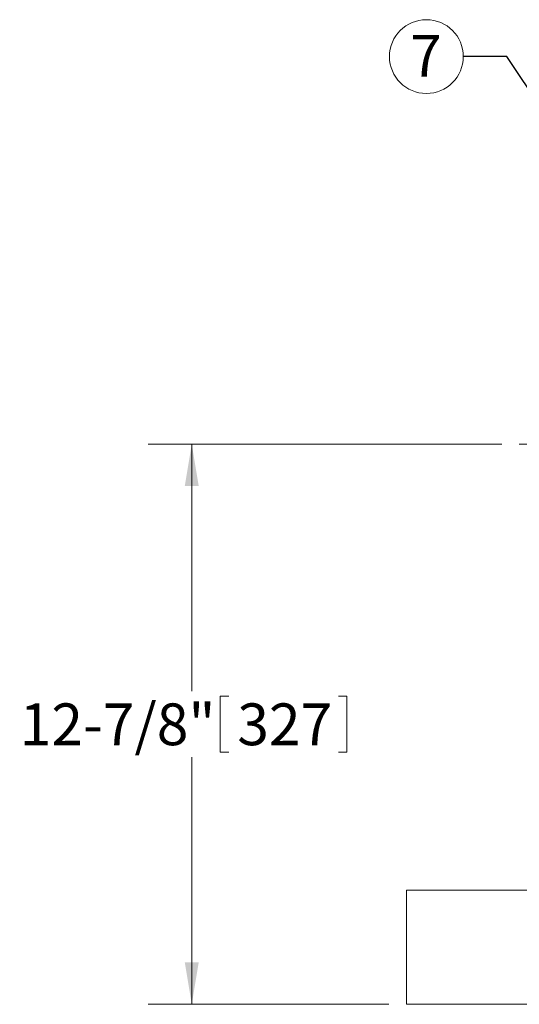
# Model space of a CAD drawing. Units: inches. Extents: x 0.1 to 22.1, y 0.1 to 17.1.
# Drawn here: x 12.7 to 14.1, y 3.4 to 6.2 of the extents above; entities that cross this region are included whole.
import ezdxf

# ---------------------------------------------------------------- set-up
doc = ezdxf.new("R2010")
doc.units = ezdxf.units.IN
doc.header["$MEASUREMENT"] = 0
doc.linetypes.add('CENTERX2', pattern=[0.8, 0.5, -0.1, 0.1, -0.1])
doc.layers.add('7', color=7, linetype='Continuous', lineweight=15)
doc.styles.add('SLDTEXTSTYLE0', font='TXT', dxfattribs={"width": 0.75})
doc.dimstyles.new('SLDDIMSTYLE0', dxfattribs={"dimtxt": 0.12, "dimasz": 0.12, "dimexe": 0, "dimexo": 0.0625, "dimgap": 0.03, "dimtad": 0, "dimtih": 1, "dimtoh": 1, "dimlfac": 8, "dimrnd": 1e-09, "dimzin": 12, "dimdsep": 46, "dimlunit": 5, "dimtxsty": 'SLDTEXTSTYLE0', "dimsah": 1, "dimcen": 0.09, "dimadec": 0, "dimazin": 3, "dimtfac": 1, "dimtofl": 0, "dimtmove": 0, "dimatfit": 3, "dimfxl": 0, "dimfrac": 2, "dimtolj": 1, "dimtzin": 12, "dimarcsym": 0})
doc.dimstyles.new('SLDDIMSTYLE1', dxfattribs={"dimtxt": 0, "dimasz": 0.12, "dimexe": 0, "dimexo": 0.0625, "dimgap": 0, "dimtad": 0, "dimtih": 1, "dimtoh": 1, "dimdec": 0, "dimrnd": 1e-09, "dimzin": 0, "dimdsep": 46, "dimlunit": 5, "dimtxsty": 'Standard', "dimsah": 1, "dimcen": 0.09, "dimadec": 0, "dimazin": 0, "dimtfac": 0.12, "dimtdec": 0, "dimtofl": 0, "dimtmove": 0, "dimatfit": 3, "dimfxl": 0, "dimfrac": 2, "dimtolj": 1, "dimtzin": 0, "dimarcsym": 0})

# ---------------------------------------------------------------- blocks, each defined once
blk = doc.blocks.new('_D_11')
at = {"layer": '7'}
for p, q in [((14.0766, 5.0137), (13.0612, 5.0137)), ((13.1862, 5.0137), (13.1862, 4.3042)), ((13.2682, 4.2899), (13.2682, 4.1281)), ((13.2682, 4.2899), (13.2926, 4.2899)), ((13.6316, 4.2899), (13.6072, 4.2899)), ((13.6316, 4.2899), (13.6316, 4.1281)), ((13.1862, 3.4043), (13.1862, 4.1139)), ((13.2682, 4.1281), (13.2926, 4.1281)), ((13.6316, 4.1281), (13.6072, 4.1281)), ((13.7524, 3.4043), (13.0612, 3.4043))]:
    blk.add_line(p, q, dxfattribs=at)
for points in [[(13.1862, 5.0137), (13.1662, 4.8937), (13.2062, 4.8937)], [(13.1862, 3.4043), (13.2062, 3.5243), (13.1662, 3.5243)]]:
    blk.add_solid(points, dxfattribs=at)
at = {"layer": '7', "char_height": 0.12, "attachment_point": 1, "style": 'SLDTEXTSTYLE0'}
for s, insert in [('12-7/8"', (12.6922, 4.2686)), ('327', (13.3169, 4.2686))]:
    blk.add_mtext(s, dxfattribs=dict(at, insert=insert))
blk = doc.blocks.new('SW_NOTE_9')
at = {"layer": '7', "color": 0}
blk.add_circle((-0.106, 0), 0.106, dxfattribs=at)
at = {"layer": '7', "color": 0, "insert": (-0.1072, 0.0621), "char_height": 0.12, "attachment_point": 2, "style": 'SLDTEXTSTYLE0'}
blk.add_mtext('7', dxfattribs=at)

msp = doc.modelspace()

# ---------------------------------------------------------------- linework, layer by layer
at = {"color": 7, "linetype": 'Continuous', "lineweight": 15}
for p, q in [((13.8024, 3.6778), (13.8024, 3.7325)), ((13.8024, 3.7325), (20.5524, 3.7325)), ((13.8024, 3.459), (13.8024, 3.6778)), ((13.8024, 3.4043), (13.8024, 3.459)), ((13.8024, 3.4043), (20.5524, 3.4043)), ((13.9899, 3.4042), (13.9899, 3.4043)), ((13.9899, 3.4042), (20.3649, 3.4042))]:
    msp.add_line(p, q, dxfattribs=at)
at = {"layer": '7', "linetype": 'CENTERX2', "lineweight": 0}
msp.add_line((14.1266, 5.0137), (14.4013, 5.0137), dxfattribs=at)

# ---------------------------------------------------------------- block references
at = {"layer": '7'}
msp.add_blockref('SW_NOTE_9', (13.9659, 6.127), dxfattribs=at)

# ---------------------------------------------------------------- dimensions: what is measured, and where the dimension line sits
dim = msp.add_linear_dim(base=(13.1862418443, 3.4043440231), p1=(14.1266226002, 5.0137190231), p2=(13.8023835766, 3.4043440231), angle=90, dimstyle='SLDDIMSTYLE0', dxfattribs=at)
dim.commit()
dim.dimension.update_dxf_attribs({"geometry": '_D_11', "text_midpoint": (13.1862418443, 4.2090315231), "dimtype": 160})

# ---------------------------------------------------------------- leaders
msp.add_leader([(14.4796, 5.5443), (14.0909, 6.127), (13.9659, 6.127)], dimstyle='SLDDIMSTYLE1', dxfattribs=at)

doc.saveas('drawing.dxf')
